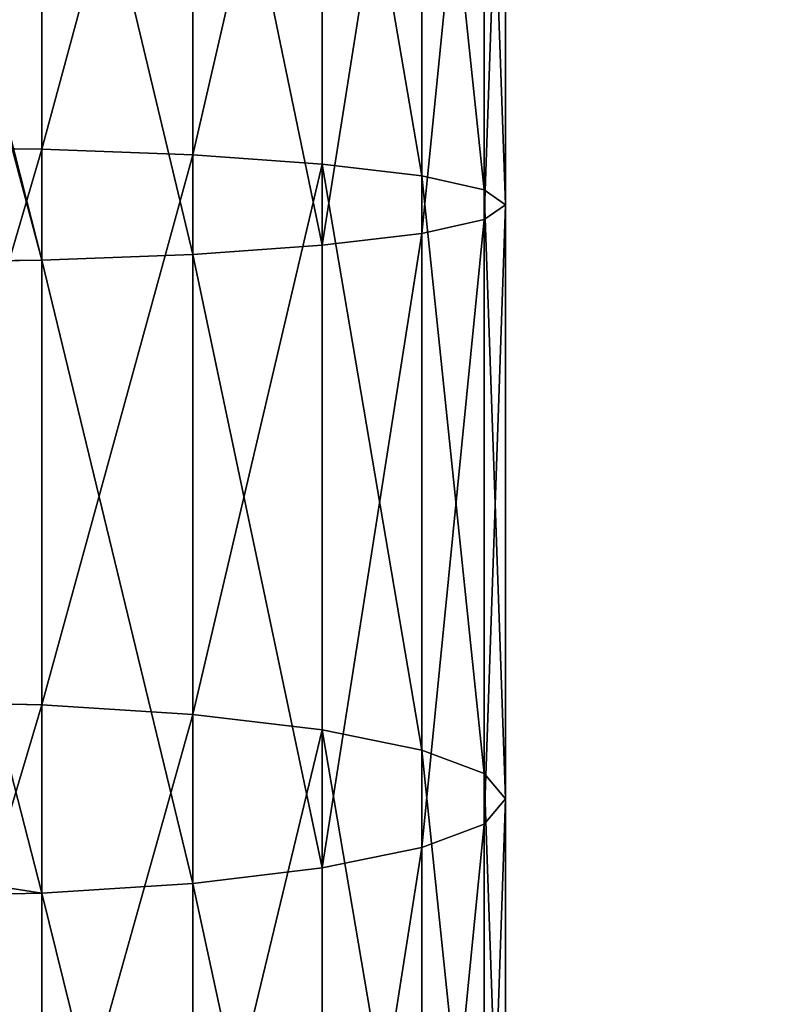
# Model space of a CAD drawing. Units: millimetres. Extents: x -31 to 2155, y -3275 to 102.
# Drawn here: x 98 to 116, y -2911 to -2888 of the extents above; entities that cross this region are included whole.
import ezdxf

# ---------------------------------------------------------------- set-up
doc = ezdxf.new("R2010")
doc.units = ezdxf.units.MM
doc.layers.get('0').update_dxf_attribs({"true_color": 0xff5454})

# ---------------------------------------------------------------- blocks, each defined once
blk = doc.blocks.new('Component_3')
for p, q in [((786.313, 60.125, 282.3), (772.63, 60.125, 281.377)), ((786.313, 60.125, 282.3), (785.974, 59.638, 285.558)), ((799.893, 60.125, 284.22), (786.313, 60.125, 282.3)), ((786.653, 59.638, 279.043), (786.313, 60.125, 282.3)), ((799.893, 60.125, 284.22), (799.316, 59.638, 287.444)), ((813.297, 60.125, 287.126), (799.893, 60.125, 284.22)), ((800.47, 59.638, 280.996), (799.893, 60.125, 284.22)), ((785.974, 59.638, 285.558), (772.529, 59.638, 284.651)), ((786.653, 59.638, 279.043), (772.731, 59.638, 278.103)), ((785.974, 59.638, 285.558), (785.657, 58.21, 288.594)), ((799.316, 59.638, 287.444), (785.974, 59.638, 285.558)), ((800.47, 59.638, 280.996), (786.653, 59.638, 279.043)), ((786.97, 58.21, 276.007), (786.653, 59.638, 279.043)), ((799.316, 59.638, 287.444), (798.779, 58.21, 290.449)), ((812.486, 59.638, 290.3), (799.316, 59.638, 287.444)), ((814.107, 59.638, 283.952), (800.47, 59.638, 280.996)), ((801.007, 58.21, 277.991), (800.47, 59.638, 280.996)), ((785.657, 58.21, 288.594), (772.434, 58.21, 287.702)), ((786.97, 58.21, 276.007), (772.825, 58.21, 275.052)), ((785.657, 58.21, 288.594), (785.385, 55.937, 291.201)), ((798.779, 58.21, 290.449), (785.657, 58.21, 288.594)), ((801.007, 58.21, 277.991), (786.97, 58.21, 276.007)), ((787.241, 55.937, 273.4), (786.97, 58.21, 276.007)), ((798.779, 58.21, 290.449), (798.318, 55.937, 293.029)), ((811.731, 58.21, 293.257), (798.779, 58.21, 290.449)), ((814.862, 58.21, 280.995), (801.007, 58.21, 277.991)), ((801.468, 55.937, 275.411), (801.007, 58.21, 277.991)), ((785.385, 55.937, 291.201), (772.354, 55.937, 290.321)), ((787.241, 55.937, 273.4), (772.906, 55.937, 272.433)), ((785.385, 55.937, 291.201), (785.177, 52.976, 293.201)), ((798.318, 55.937, 293.029), (785.385, 55.937, 291.201)), ((801.468, 55.937, 275.411), (787.241, 55.937, 273.4)), ((787.45, 52.976, 271.4), (787.241, 55.937, 273.4)), ((798.318, 55.937, 293.029), (797.964, 52.976, 295.009)), ((811.082, 55.937, 295.796), (798.318, 55.937, 293.029)), ((815.511, 55.937, 278.456), (801.468, 55.937, 275.411)), ((801.823, 52.976, 273.432), (801.468, 55.937, 275.411)), ((785.177, 52.976, 293.201), (772.292, 52.976, 292.331)), ((787.45, 52.976, 271.4), (772.968, 52.976, 270.423)), ((785.177, 52.976, 293.201), (785.045, 49.527, 294.458)), ((797.964, 52.976, 295.009), (785.177, 52.976, 293.201)), ((801.823, 52.976, 273.432), (787.45, 52.976, 271.4)), ((787.581, 49.527, 270.142), (787.45, 52.976, 271.4)), ((797.964, 52.976, 295.009), (797.741, 49.527, 296.253)), ((810.585, 52.976, 297.745), (797.964, 52.976, 295.009)), ((816.008, 52.976, 276.507), (801.823, 52.976, 273.432)), ((802.045, 49.527, 272.187), (801.823, 52.976, 273.432)), ((785.045, 49.527, 294.458), (772.253, 49.527, 293.595)), ((787.581, 49.527, 270.142), (773.007, 49.527, 269.159)), ((785.045, 49.527, 294.458), (785.001, 45.826, 294.887)), ((797.741, 49.527, 296.253), (785.045, 49.527, 294.458)), ((802.045, 49.527, 272.187), (787.581, 49.527, 270.142)), ((787.626, 45.826, 269.714), (787.581, 49.527, 270.142)), ((797.741, 49.527, 296.253), (797.665, 45.826, 296.678)), ((810.272, 49.527, 298.97), (797.741, 49.527, 296.253)), ((816.321, 49.527, 275.282), (802.045, 49.527, 272.187)), ((802.121, 45.826, 271.763), (802.045, 49.527, 272.187))]:
    blk.add_line(p, q)
at = {"color": 8, "true_color": 0x64777b}
mesh = blk.add_polyface(dxfattribs=at)
corners = [(772.529, 59.638, 284.651), (786.313, 60.125, 282.3), (772.63, 60.125, 281.377), (785.974, 59.638, 285.558)]
mesh.append_faces([[corners[k] for k in face] for face in [(0, 1, 2), (1, 0, 3)]], dxfattribs={"vtx0": -1, "color": 8})
mesh = blk.add_polyface(dxfattribs=at)
corners = [(772.63, 60.125, 281.377), (786.653, 59.638, 279.043), (772.731, 59.638, 278.103), (786.313, 60.125, 282.3)]
mesh.append_faces([[corners[k] for k in face] for face in [(0, 1, 2), (1, 0, 3)]], dxfattribs={"vtx0": -1, "color": 8})
mesh = blk.add_polyface(dxfattribs=at)
corners = [(785.974, 59.638, 285.558), (799.893, 60.125, 284.22), (786.313, 60.125, 282.3), (799.316, 59.638, 287.444)]
mesh.append_faces([[corners[k] for k in face] for face in [(0, 1, 2), (1, 0, 3)]], dxfattribs={"vtx0": -1, "color": 8})
mesh = blk.add_polyface(dxfattribs=at)
corners = [(786.313, 60.125, 282.3), (800.47, 59.638, 280.996), (786.653, 59.638, 279.043), (799.893, 60.125, 284.22)]
mesh.append_faces([[corners[k] for k in face] for face in [(0, 1, 2), (1, 0, 3)]], dxfattribs={"vtx0": -1, "color": 8})
mesh = blk.add_polyface(dxfattribs=at)
corners = [(799.316, 59.638, 287.444), (813.297, 60.125, 287.126), (799.893, 60.125, 284.22), (812.486, 59.638, 290.3)]
mesh.append_faces([[corners[k] for k in face] for face in [(0, 1, 2), (1, 0, 3)]], dxfattribs={"vtx0": -1, "color": 8})
mesh = blk.add_polyface(dxfattribs=at)
corners = [(799.893, 60.125, 284.22), (814.107, 59.638, 283.952), (800.47, 59.638, 280.996), (813.297, 60.125, 287.126)]
mesh.append_faces([[corners[k] for k in face] for face in [(0, 1, 2), (1, 0, 3)]], dxfattribs={"vtx0": -1, "color": 8})
mesh = blk.add_polyface(dxfattribs=at)
corners = [(772.434, 58.21, 287.702), (785.974, 59.638, 285.558), (772.529, 59.638, 284.651), (785.657, 58.21, 288.594)]
mesh.append_faces([[corners[k] for k in face] for face in [(0, 1, 2), (1, 0, 3)]], dxfattribs={"vtx0": -1, "color": 8})
mesh = blk.add_polyface(dxfattribs=at)
corners = [(772.731, 59.638, 278.103), (786.97, 58.21, 276.007), (772.825, 58.21, 275.052), (786.653, 59.638, 279.043)]
mesh.append_faces([[corners[k] for k in face] for face in [(0, 1, 2), (1, 0, 3)]], dxfattribs={"vtx0": -1, "color": 8})
mesh = blk.add_polyface(dxfattribs=at)
corners = [(785.657, 58.21, 288.594), (799.316, 59.638, 287.444), (785.974, 59.638, 285.558), (798.779, 58.21, 290.449)]
mesh.append_faces([[corners[k] for k in face] for face in [(0, 1, 2), (1, 0, 3)]], dxfattribs={"vtx0": -1, "color": 8})
mesh = blk.add_polyface(dxfattribs=at)
corners = [(786.653, 59.638, 279.043), (801.007, 58.21, 277.991), (786.97, 58.21, 276.007), (800.47, 59.638, 280.996)]
mesh.append_faces([[corners[k] for k in face] for face in [(0, 1, 2), (1, 0, 3)]], dxfattribs={"vtx0": -1, "color": 8})
mesh = blk.add_polyface(dxfattribs=at)
corners = [(798.779, 58.21, 290.449), (812.486, 59.638, 290.3), (799.316, 59.638, 287.444), (811.731, 58.21, 293.257)]
mesh.append_faces([[corners[k] for k in face] for face in [(0, 1, 2), (1, 0, 3)]], dxfattribs={"vtx0": -1, "color": 8})
mesh = blk.add_polyface(dxfattribs=at)
corners = [(800.47, 59.638, 280.996), (814.862, 58.21, 280.995), (801.007, 58.21, 277.991), (814.107, 59.638, 283.952)]
mesh.append_faces([[corners[k] for k in face] for face in [(0, 1, 2), (1, 0, 3)]], dxfattribs={"vtx0": -1, "color": 8})
mesh = blk.add_polyface(dxfattribs=at)
corners = [(772.354, 55.937, 290.321), (785.657, 58.21, 288.594), (772.434, 58.21, 287.702), (785.385, 55.937, 291.201)]
mesh.append_faces([[corners[k] for k in face] for face in [(0, 1, 2), (1, 0, 3)]], dxfattribs={"vtx0": -1, "color": 8})
mesh = blk.add_polyface(dxfattribs=at)
corners = [(772.825, 58.21, 275.052), (787.241, 55.937, 273.4), (772.906, 55.937, 272.433), (786.97, 58.21, 276.007)]
mesh.append_faces([[corners[k] for k in face] for face in [(0, 1, 2), (1, 0, 3)]], dxfattribs={"vtx0": -1, "color": 8})
mesh = blk.add_polyface(dxfattribs=at)
corners = [(785.385, 55.937, 291.201), (798.779, 58.21, 290.449), (785.657, 58.21, 288.594), (798.318, 55.937, 293.029)]
mesh.append_faces([[corners[k] for k in face] for face in [(0, 1, 2), (1, 0, 3)]], dxfattribs={"vtx0": -1, "color": 8})
mesh = blk.add_polyface(dxfattribs=at)
corners = [(786.97, 58.21, 276.007), (801.468, 55.937, 275.411), (787.241, 55.937, 273.4), (801.007, 58.21, 277.991)]
mesh.append_faces([[corners[k] for k in face] for face in [(0, 1, 2), (1, 0, 3)]], dxfattribs={"vtx0": -1, "color": 8})
mesh = blk.add_polyface(dxfattribs=at)
corners = [(798.318, 55.937, 293.029), (811.731, 58.21, 293.257), (798.779, 58.21, 290.449), (811.082, 55.937, 295.796)]
mesh.append_faces([[corners[k] for k in face] for face in [(0, 1, 2), (1, 0, 3)]], dxfattribs={"vtx0": -1, "color": 8})
mesh = blk.add_polyface(dxfattribs=at)
corners = [(801.007, 58.21, 277.991), (815.511, 55.937, 278.456), (801.468, 55.937, 275.411), (814.862, 58.21, 280.995)]
mesh.append_faces([[corners[k] for k in face] for face in [(0, 1, 2), (1, 0, 3)]], dxfattribs={"vtx0": -1, "color": 8})
mesh = blk.add_polyface(dxfattribs=at)
corners = [(785.177, 52.976, 293.201), (772.354, 55.937, 290.321), (772.292, 52.976, 292.331), (785.385, 55.937, 291.201)]
mesh.append_faces([[corners[k] for k in face] for face in [(0, 1, 2), (1, 0, 3)]], dxfattribs={"vtx0": -1, "color": 8})
mesh = blk.add_polyface(dxfattribs=at)
corners = [(787.241, 55.937, 273.4), (772.968, 52.976, 270.423), (772.906, 55.937, 272.433), (787.45, 52.976, 271.4)]
mesh.append_faces([[corners[k] for k in face] for face in [(0, 1, 2), (1, 0, 3)]], dxfattribs={"vtx0": -1, "color": 8})
mesh = blk.add_polyface(dxfattribs=at)
corners = [(797.964, 52.976, 295.009), (785.385, 55.937, 291.201), (785.177, 52.976, 293.201), (798.318, 55.937, 293.029)]
mesh.append_faces([[corners[k] for k in face] for face in [(0, 1, 2), (1, 0, 3)]], dxfattribs={"vtx0": -1, "color": 8})
mesh = blk.add_polyface(dxfattribs=at)
corners = [(801.468, 55.937, 275.411), (787.45, 52.976, 271.4), (787.241, 55.937, 273.4), (801.823, 52.976, 273.432)]
mesh.append_faces([[corners[k] for k in face] for face in [(0, 1, 2), (1, 0, 3)]], dxfattribs={"vtx0": -1, "color": 8})
mesh = blk.add_polyface(dxfattribs=at)
corners = [(810.585, 52.976, 297.745), (798.318, 55.937, 293.029), (797.964, 52.976, 295.009), (811.082, 55.937, 295.796)]
mesh.append_faces([[corners[k] for k in face] for face in [(0, 1, 2), (1, 0, 3)]], dxfattribs={"vtx0": -1, "color": 8})
mesh = blk.add_polyface(dxfattribs=at)
corners = [(815.511, 55.937, 278.456), (801.823, 52.976, 273.432), (801.468, 55.937, 275.411), (816.008, 52.976, 276.507)]
mesh.append_faces([[corners[k] for k in face] for face in [(0, 1, 2), (1, 0, 3)]], dxfattribs={"vtx0": -1, "color": 8})
mesh = blk.add_polyface(dxfattribs=at)
corners = [(785.045, 49.527, 294.458), (772.292, 52.976, 292.331), (772.253, 49.527, 293.595), (785.177, 52.976, 293.201)]
mesh.append_faces([[corners[k] for k in face] for face in [(0, 1, 2), (1, 0, 3)]], dxfattribs={"vtx0": -1, "color": 8})
mesh = blk.add_polyface(dxfattribs=at)
corners = [(787.45, 52.976, 271.4), (773.007, 49.527, 269.159), (772.968, 52.976, 270.423), (787.581, 49.527, 270.142)]
mesh.append_faces([[corners[k] for k in face] for face in [(0, 1, 2), (1, 0, 3)]], dxfattribs={"vtx0": -1, "color": 8})
mesh = blk.add_polyface(dxfattribs=at)
corners = [(797.741, 49.527, 296.253), (785.177, 52.976, 293.201), (785.045, 49.527, 294.458), (797.964, 52.976, 295.009)]
mesh.append_faces([[corners[k] for k in face] for face in [(0, 1, 2), (1, 0, 3)]], dxfattribs={"vtx0": -1, "color": 8})
mesh = blk.add_polyface(dxfattribs=at)
corners = [(801.823, 52.976, 273.432), (787.581, 49.527, 270.142), (787.45, 52.976, 271.4), (802.045, 49.527, 272.187)]
mesh.append_faces([[corners[k] for k in face] for face in [(0, 1, 2), (1, 0, 3)]], dxfattribs={"vtx0": -1, "color": 8})
mesh = blk.add_polyface(dxfattribs=at)
corners = [(810.272, 49.527, 298.97), (797.964, 52.976, 295.009), (797.741, 49.527, 296.253), (810.585, 52.976, 297.745)]
mesh.append_faces([[corners[k] for k in face] for face in [(0, 1, 2), (1, 0, 3)]], dxfattribs={"vtx0": -1, "color": 8})
mesh = blk.add_polyface(dxfattribs=at)
corners = [(816.008, 52.976, 276.507), (802.045, 49.527, 272.187), (801.823, 52.976, 273.432), (816.321, 49.527, 275.282)]
mesh.append_faces([[corners[k] for k in face] for face in [(0, 1, 2), (1, 0, 3)]], dxfattribs={"vtx0": -1, "color": 8})
mesh = blk.add_polyface(dxfattribs=at)
corners = [(785.001, 45.826, 294.887), (772.253, 49.527, 293.595), (772.239, 45.826, 294.026), (785.045, 49.527, 294.458)]
mesh.append_faces([[corners[k] for k in face] for face in [(0, 1, 2), (1, 0, 3)]], dxfattribs={"vtx0": -1, "color": 8})
mesh = blk.add_polyface(dxfattribs=at)
corners = [(787.581, 49.527, 270.142), (773.02, 45.826, 268.728), (773.007, 49.527, 269.159), (773.689, 45.826, 268.762), (787.626, 45.826, 269.714)]
mesh.append_faces([[corners[k] for k in face] for face in [(0, 1, 2), (3, 0, 4)]], dxfattribs={"vtx0": -1, "color": 8})
mesh.append_faces([[corners[k] for k in face] for face in [(1, 0, 3)]], dxfattribs={"vtx0": -1, "vtx1": -1, "color": 8})
mesh = blk.add_polyface(dxfattribs=at)
corners = [(797.665, 45.826, 296.678), (785.045, 49.527, 294.458), (785.001, 45.826, 294.887), (797.741, 49.527, 296.253)]
mesh.append_faces([[corners[k] for k in face] for face in [(0, 1, 2), (1, 0, 3)]], dxfattribs={"vtx0": -1, "color": 8})
mesh = blk.add_polyface(dxfattribs=at)
corners = [(802.045, 49.527, 272.187), (787.626, 45.826, 269.714), (787.581, 49.527, 270.142), (801.469, 45.826, 271.659), (802.121, 45.826, 271.763)]
mesh.append_faces([[corners[k] for k in face] for face in [(0, 1, 2), (3, 0, 4)]], dxfattribs={"vtx0": -1, "color": 8})
mesh.append_faces([[corners[k] for k in face] for face in [(1, 0, 3)]], dxfattribs={"vtx0": -1, "vtx1": -1, "color": 8})
mesh = blk.add_polyface(dxfattribs=at)
corners = [(810.165, 45.826, 299.388), (797.741, 49.527, 296.253), (797.665, 45.826, 296.678), (810.272, 49.527, 298.97)]
mesh.append_faces([[corners[k] for k in face] for face in [(0, 1, 2), (1, 0, 3)]], dxfattribs={"vtx0": -1, "color": 8})
mesh = blk.add_polyface(dxfattribs=at)
corners = [(816.321, 49.527, 275.282), (802.121, 45.826, 271.763), (802.045, 49.527, 272.187), (816.428, 45.826, 274.864)]
mesh.append_faces([[corners[k] for k in face] for face in [(0, 1, 2), (1, 0, 3)]], dxfattribs={"vtx0": -1, "color": 8})
blk = doc.blocks.new('Group_5')
at = {"color": 8, "true_color": 0x64777b}
mesh = blk.add_polyface(dxfattribs=at)
corners = [(1042.917, 0.001, 95.85), (782.011, 529.539, 127.885), (782.011, 0.001, 127.885), (1042.917, 529.539, 95.85)]
mesh.append_faces([[corners[k] for k in face] for face in [(0, 1, 2), (1, 0, 3)]], dxfattribs={"vtx0": -1, "color": 8})
blk = doc.blocks.new('Group1_2')
for name, p in [('Group_5', (390.732, -3264.987, 37.928)), ('Component_3', (420.243, -3311.661, 5.26))]:
    blk.add_blockref(name, p)

msp = doc.modelspace()

# ---------------------------------------------------------------- block references
at = {"color": 250, "true_color": 0x2e2e2e, "rotation": 270}
msp.add_blockref('Group1_2', (3360.65, -1685.783, -65.26), dxfattribs=at)

doc.saveas('drawing.dxf')
